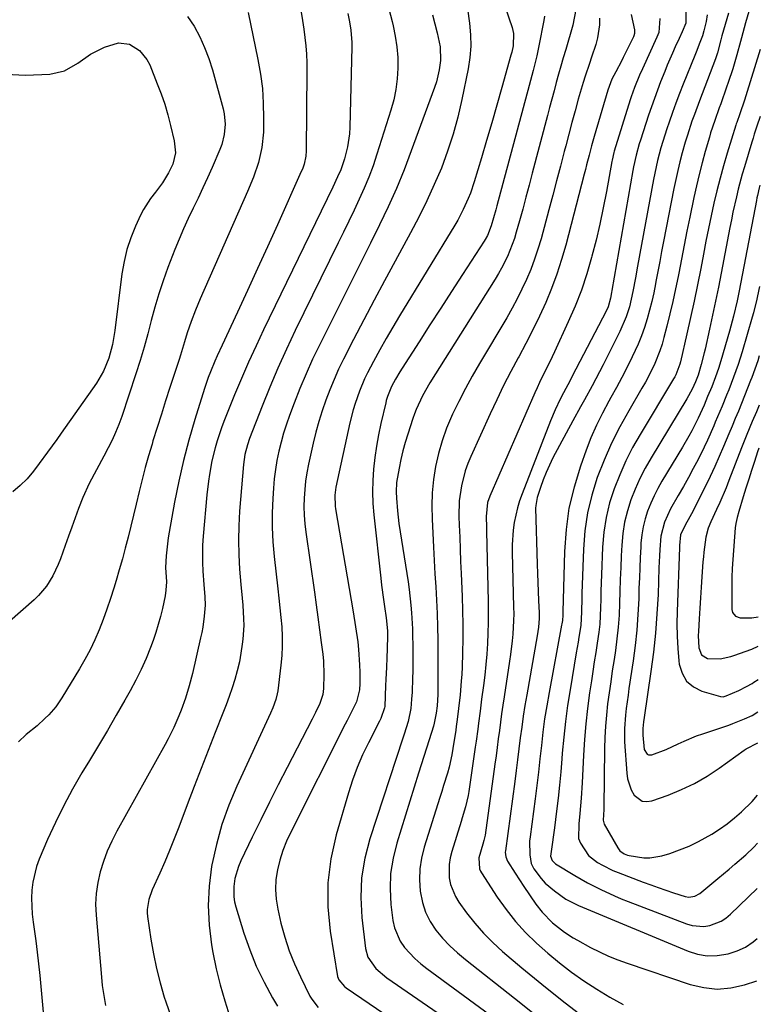
# Model space of a CAD drawing. Units: inches. Extents: x 1873270 to 1878759, y 394977 to 400334.
# Drawn here: x 1878521 to 1878752, y 398207 to 398515 of the extents above; entities that cross this region are included whole.
import ezdxf

# ---------------------------------------------------------------- set-up
doc = ezdxf.new("R2010")
doc.units = ezdxf.units.IN
doc.header["$MEASUREMENT"] = 0
doc.layers.add('7', color=7, linetype='Continuous')
doc.layers.add('8', color=7, linetype='Continuous')

msp = doc.modelspace()

# ---------------------------------------------------------------- linework, layer by layer
at = {"layer": '7', "color": 18}
for points in [[(1878608.66, 398517.2, 1868), (1878609.11, 398514.59, 1868), (1878609.5, 398511.97, 1868), (1878609.84, 398509.35, 1868), (1878610.11, 398506.72, 1868), (1878610.3, 398504.09, 1868), (1878610.4, 398501.45, 1868), (1878610.43, 398498.8, 1868), (1878610.21, 398473.9, 1868), (1878610.1, 398472.23, 1868), (1878609.58, 398469.78, 1868), (1878609.04, 398468.2, 1868), (1878608.72, 398467.42, 1868), (1878601.25, 398450.75, 1868), (1878598.16, 398443.92, 1868), (1878595.05, 398437.09, 1868), (1878591.92, 398430.27, 1868), (1878588.76, 398423.47, 1868), (1878583.97, 398413.19, 1868), (1878582.45, 398409.85, 1868), (1878581.71, 398408.18, 1868), (1878580.29, 398404.79, 1868), (1878579.64, 398403.08, 1868), (1878578.46, 398399.61, 1868), (1878575.41, 398389.89, 1868), (1878573.55, 398383.52, 1868), (1878571.86, 398377.12, 1868), (1878570.4, 398370.66, 1868), (1878569.11, 398364.15, 1868), (1878567.44, 398354.75, 1868), (1878567.14, 398352.91, 1868), (1878566.87, 398351.07, 1868), (1878566.5, 398347.38, 1868), (1878566.28, 398343.66, 1868), (1878566.54, 398339.17, 1868), (1878566.42, 398336.59, 1868), (1878566.13, 398334.88, 1868), (1878565.28, 398330.89, 1868), (1878564.68, 398328.35, 1868), (1878564, 398325.82, 1868), (1878563.22, 398323.33, 1868), (1878562.37, 398320.86, 1868), (1878561.58, 398318.73, 1868), (1878560.2, 398315.25, 1868), (1878558.7, 398311.82, 1868), (1878557.04, 398308.47, 1868), (1878555.26, 398305.17, 1868), (1878553.58, 398302.21, 1868), (1878550.86, 398297.49, 1868), (1878548.11, 398292.77, 1868), (1878545.33, 398288.08, 1868), (1878542.52, 398283.41, 1868), (1878540.16, 398279.5, 1868), (1878537.23, 398274.43, 1868), (1878534.44, 398269.28, 1868), (1878531.86, 398264.02, 1868), (1878529.43, 398258.69, 1868), (1878526.78, 398252.54, 1868), (1878525.92, 398250.19, 1868), (1878524.78, 398245.36, 1868), (1878524.5, 398242.88, 1868), (1878524.43, 398240.36, 1868), (1878524.46, 398237.85, 1868), (1878524.64, 398235.35, 1868), (1878524.92, 398232.85, 1868), (1878525.23, 398230.64, 1868), (1878525.71, 398227.03, 1868), (1878526.16, 398223.42, 1868), (1878526.57, 398219.8, 1868), (1878526.94, 398216.18, 1868), (1878528.25, 398202.47, 1868)], [(1878636.1, 398518.27, 1864), (1878637.08, 398514.33, 1864), (1878637.41, 398512.98, 1864), (1878638.09, 398509.7, 1864), (1878638.6, 398506.4, 1864), (1878638.84, 398503.08, 1864), (1878638.91, 398499.73, 1864), (1878638.7, 398496.39, 1864), (1878638.3, 398493.09, 1864), (1878637.62, 398489.83, 1864), (1878636.74, 398486.6, 1864), (1878632.35, 398472.82, 1864), (1878631.13, 398469.25, 1864), (1878629.82, 398465.71, 1864), (1878628.37, 398462.22, 1864), (1878626.83, 398458.77, 1864), (1878625.21, 398455.35, 1864), (1878623.57, 398451.94, 1864), (1878621.93, 398448.53, 1864), (1878620.27, 398445.13, 1864), (1878606.85, 398417.72, 1864), (1878604.08, 398411.88, 1864), (1878601.42, 398406, 1864), (1878598.9, 398400.05, 1864), (1878596.48, 398394.06, 1864), (1878592.54, 398383.95, 1864), (1878591.85, 398381.99, 1864), (1878591.08, 398378.98, 1864), (1878590.63, 398375.9, 1864), (1878589.41, 398361.24, 1864), (1878589.15, 398356.71, 1864), (1878589.04, 398352.18, 1864), (1878589.16, 398347.65, 1864), (1878589.43, 398343.12, 1864), (1878589.84, 398338.34, 1864), (1878590.21, 398334.07, 1864), (1878590.39, 398331.93, 1864), (1878590.69, 398327.67, 1864), (1878590.72, 398325.53, 1864), (1878590.44, 398321.27, 1864), (1878590.25, 398319.68, 1864), (1878589.85, 398316.91, 1864), (1878589.35, 398314.16, 1864), (1878588.7, 398311.44, 1864), (1878587.96, 398308.73, 1864), (1878587.1, 398306.06, 1864), (1878586.2, 398303.4, 1864), (1878585.24, 398300.77, 1864), (1878584.23, 398298.15, 1864), (1878581.82, 398292.11, 1864), (1878579.6, 398286.48, 1864), (1878577.39, 398280.84, 1864), (1878575.21, 398275.19, 1864), (1878573.06, 398269.53, 1864), (1878570.41, 398262.52, 1864), (1878569, 398258.89, 1864), (1878567.54, 398255.27, 1864), (1878566.02, 398251.69, 1864), (1878564.45, 398248.12, 1864), (1878562.13, 398242.99, 1864), (1878561.04, 398239.95, 1864), (1878560.5, 398236.78, 1864), (1878560.52, 398235.71, 1864), (1878560.63, 398234.64, 1864), (1878561.71, 398227.54, 1864), (1878562.52, 398222.94, 1864), (1878563.47, 398218.37, 1864), (1878564.61, 398213.84, 1864), (1878565.9, 398209.35, 1864), (1878566.33, 398207.95, 1864), (1878568.1, 398202.86, 1864)], [(1878672.47, 398518.81, 1858), (1878674.64, 398512.48, 1858), (1878675.08, 398510.6, 1858), (1878674.98, 398506.72, 1858), (1878674.52, 398504.79, 1858), (1878674.25, 398503.83, 1858), (1878671.41, 398493.73, 1858), (1878669.84, 398488.2, 1858), (1878668.25, 398482.68, 1858), (1878666.63, 398477.17, 1858), (1878665, 398471.67, 1858), (1878662.77, 398464.24, 1858), (1878661.58, 398460.7, 1858), (1878660.89, 398458.97, 1858), (1878659.36, 398455.56, 1858), (1878657.62, 398452.26, 1858), (1878656.67, 398450.65, 1858), (1878639.41, 398422.34, 1858), (1878637.31, 398418.82, 1858), (1878635.26, 398415.27, 1858), (1878633.27, 398411.69, 1858), (1878631.33, 398408.08, 1858), (1878629.44, 398404.49, 1858), (1878628.52, 398402.64, 1858), (1878626.88, 398398.84, 1858), (1878625.51, 398394.92, 1858), (1878624.92, 398392.94, 1858), (1878623.92, 398388.92, 1858), (1878619.54, 398368.82, 1858), (1878619.38, 398367.98, 1858), (1878619.17, 398366.29, 1858), (1878619.25, 398362.88, 1858), (1878619.37, 398362.04, 1858), (1878624.94, 398329.85, 1858), (1878625.7, 398325.15, 1858), (1878626.34, 398320.43, 1858), (1878626.59, 398318.06, 1858), (1878626.91, 398313.31, 1858), (1878626.98, 398310.93, 1858), (1878627.02, 398307.42, 1858), (1878626.92, 398305.49, 1858), (1878625.98, 398301.75, 1858), (1878624.24, 398298.21, 1858), (1878623.04, 398295.87, 1858), (1878622.44, 398294.69, 1858), (1878605.44, 398260.99, 1858), (1878604.13, 398258.14, 1858), (1878602.97, 398255.24, 1858), (1878602.04, 398252.25, 1858), (1878601.25, 398249.21, 1858), (1878600.79, 398246.14, 1858), (1878600.6, 398243.06, 1858), (1878600.83, 398239.99, 1858), (1878601.33, 398236.92, 1858), (1878602.37, 398232.49, 1858), (1878603.54, 398228.18, 1858), (1878604.9, 398223.93, 1858), (1878606.56, 398219.8, 1858), (1878608.42, 398215.73, 1858), (1878611.43, 398209.7, 1858), (1878611.97, 398208.73, 1858), (1878614.01, 398206.13, 1858)], [(1878694.56, 398518.06, 1854), (1878693.59, 398513.22, 1854), (1878691.35, 398505.56, 1854), (1878690.6, 398502.98, 1854), (1878689.87, 398500.41, 1854), (1878689.15, 398497.83, 1854), (1878688.43, 398495.25, 1854), (1878687.73, 398492.66, 1854), (1878687.03, 398490.08, 1854), (1878686.34, 398487.49, 1854), (1878685.66, 398484.9, 1854), (1878680.92, 398466.9, 1854), (1878679.92, 398463.17, 1854), (1878678.92, 398459.44, 1854), (1878677.91, 398455.72, 1854), (1878676.88, 398452, 1854), (1878675.89, 398448.45, 1854), (1878675.31, 398446.52, 1854), (1878673.93, 398442.74, 1854), (1878673.13, 398440.89, 1854), (1878671.34, 398437.28, 1854), (1878670.35, 398435.52, 1854), (1878669.31, 398433.79, 1854), (1878648.91, 398401.35, 1854), (1878646.6, 398397.32, 1854), (1878644.64, 398393.11, 1854), (1878644.09, 398391.66, 1854), (1878643.58, 398390.2, 1854), (1878642.02, 398385.39, 1854), (1878641.21, 398382.76, 1854), (1878640.48, 398380.11, 1854), (1878639.85, 398377.43, 1854), (1878639.3, 398374.73, 1854), (1878638.5, 398370.27, 1854), (1878638.37, 398367.37, 1854), (1878638.46, 398365.33, 1854), (1878638.75, 398361.36, 1854), (1878638.98, 398359.39, 1854), (1878639.25, 398357.41, 1854), (1878642.1, 398339.22, 1854), (1878642.45, 398336.79, 1854), (1878643, 398331.92, 1854), (1878643.21, 398329.47, 1854), (1878643.46, 398324.56, 1854), (1878643.52, 398322.11, 1854), (1878643.55, 398319.66, 1854), (1878643.55, 398311.24, 1854), (1878643.52, 398309.07, 1854), (1878643.35, 398304.72, 1854), (1878643.21, 398302.55, 1854), (1878642.93, 398299.58, 1854), (1878642.09, 398295.57, 1854), (1878640.88, 398291.62, 1854), (1878640.45, 398290.32, 1854), (1878630.11, 398258.86, 1854), (1878628.55, 398252.8, 1854), (1878627.53, 398246.7, 1854), (1878627.31, 398240.51, 1854), (1878627.62, 398234.26, 1854), (1878628.74, 398224.66, 1854), (1878629.5, 398221.87, 1854), (1878632.06, 398218.33, 1854), (1878635.46, 398215.45, 1854), (1878689.67, 398178.17, 1854)], [(1878728.93, 398517.97, 1846), (1878728.86, 398513.83, 1846), (1878727.8, 398511.12, 1846), (1878726.8, 398508.99, 1846), (1878725.62, 398506.41, 1846), (1878724.73, 398504.39, 1846), (1878723.11, 398500.63, 1846), (1878722.33, 398498.73, 1846), (1878721.04, 398495.47, 1846), (1878720.04, 398492.87, 1846), (1878719.08, 398490.27, 1846), (1878718.16, 398487.65, 1846), (1878717.26, 398485.01, 1846), (1878714.7, 398477.25, 1846), (1878714.33, 398476.08, 1846), (1878713.35, 398472.52, 1846), (1878712.56, 398468.92, 1846), (1878712.34, 398467.71, 1846), (1878705.82, 398430.23, 1846), (1878705.72, 398429.64, 1846), (1878705.39, 398427.85, 1846), (1878704.66, 398425.18, 1846), (1878704.01, 398423.75, 1846), (1878693.43, 398403.47, 1846), (1878692.74, 398402.17, 1846), (1878690.65, 398398.27, 1846), (1878689.64, 398396.28, 1846), (1878688.05, 398392.94, 1846), (1878686.62, 398389.52, 1846), (1878677.73, 398366.74, 1846), (1878676.95, 398364.53, 1846), (1878676.27, 398362.3, 1846), (1878675.27, 398357.73, 1846), (1878674.96, 398355.4, 1846), (1878674.64, 398350.74, 1846), (1878674.64, 398348.4, 1846), (1878675.09, 398331.3, 1846), (1878675.11, 398329.19, 1846), (1878675.09, 398327.07, 1846), (1878674.85, 398322.85, 1846), (1878674.65, 398320.74, 1846), (1878674.14, 398316.53, 1846), (1878673.84, 398314.43, 1846), (1878672.09, 398303.23, 1846), (1878671.7, 398300.61, 1846), (1878671.32, 398297.99, 1846), (1878670.96, 398295.36, 1846), (1878670.62, 398292.73, 1846), (1878670.29, 398290.1, 1846), (1878669.95, 398287.47, 1846), (1878669.59, 398284.84, 1846), (1878669.24, 398282.22, 1846), (1878666.15, 398260, 1846), (1878666.08, 398259.59, 1846), (1878665.81, 398258.39, 1846), (1878665.45, 398257.2, 1846), (1878664.16, 398252.94, 1846), (1878664.41, 398249.47, 1846), (1878664.7, 398248.83, 1846), (1878665.04, 398248.21, 1846), (1878669.98, 398240.67, 1846), (1878672.72, 398236.81, 1846), (1878675.64, 398233.1, 1846), (1878678.83, 398229.61, 1846), (1878682.19, 398226.27, 1846), (1878685.76, 398223.13, 1846), (1878689.41, 398220.1, 1846), (1878693.2, 398217.24, 1846), (1878697.07, 398214.48, 1846), (1878701.07, 398211.89, 1846), (1878705.13, 398209.43, 1846), (1878709.3, 398207.15, 1846)], [(1878573.15, 398515.85, 1872), (1878575.22, 398512.84, 1872), (1878576.95, 398509.57, 1872), (1878578.51, 398506.22, 1872), (1878579.8, 398502.77, 1872), (1878580.92, 398499.24, 1872), (1878584.28, 398487.07, 1872), (1878584.62, 398485.47, 1872), (1878584.91, 398482.25, 1872), (1878584.63, 398479.01, 1872), (1878583.83, 398475.86, 1872), (1878583.26, 398474.33, 1872), (1878580.86, 398468.73, 1872), (1878579.44, 398465.51, 1872), (1878577.99, 398462.3, 1872), (1878576.47, 398459.11, 1872), (1878574.92, 398455.95, 1872), (1878573.39, 398452.77, 1872), (1878571.92, 398449.57, 1872), (1878570.55, 398446.33, 1872), (1878569.23, 398443.06, 1872), (1878567.04, 398437.39, 1872), (1878565.55, 398433.32, 1872), (1878564.18, 398429.22, 1872), (1878562.95, 398425.06, 1872), (1878561.84, 398420.88, 1872), (1878560.75, 398416.68, 1872), (1878559.6, 398412.51, 1872), (1878558.35, 398408.36, 1872), (1878557.03, 398404.23, 1872), (1878552.6, 398390.9, 1872), (1878551.69, 398388.38, 1872), (1878550.69, 398385.89, 1872), (1878549.57, 398383.46, 1872), (1878548.36, 398381.07, 1872), (1878546.96, 398378.46, 1872), (1878544.67, 398374.21, 1872), (1878542.43, 398369.94, 1872), (1878540.45, 398365.56, 1872), (1878539.11, 398362.09, 1872), (1878538.05, 398359.21, 1872), (1878536.99, 398356.33, 1872), (1878535.94, 398353.45, 1872), (1878534.91, 398350.57, 1872), (1878533.41, 398346.4, 1872), (1878532.71, 398344.6, 1872), (1878531.07, 398341.13, 1872), (1878529.06, 398337.85, 1872), (1878526.61, 398334.93, 1872), (1878525.23, 398333.6, 1872), (1878517.49, 398326.81, 1872)], [(1878623.28, 398516.82, 1866), (1878623.81, 398514.24, 1866), (1878624.24, 398511.64, 1866), (1878624.55, 398507.72, 1866), (1878624.55, 398506.4, 1866), (1878623.87, 398481.31, 1866), (1878623.74, 398479.24, 1866), (1878623.15, 398475.14, 1866), (1878622.23, 398471.44, 1866), (1878621.07, 398468.01, 1866), (1878620.08, 398465.79, 1866), (1878618.52, 398462.5, 1866), (1878596.94, 398417.93, 1866), (1878594.56, 398412.91, 1866), (1878592.25, 398407.86, 1866), (1878590.04, 398402.77, 1866), (1878587.88, 398397.65, 1866), (1878585.31, 398391.37, 1866), (1878584.51, 398389.36, 1866), (1878583.76, 398387.33, 1866), (1878582.4, 398383.23, 1866), (1878581.8, 398381.13, 1866), (1878580.78, 398376.99, 1866), (1878579.99, 398372.79, 1866), (1878579.67, 398370.68, 1866), (1878579.19, 398366.44, 1866), (1878578.05, 398353.43, 1866), (1878577.88, 398350.7, 1866), (1878577.79, 398347.97, 1866), (1878577.83, 398345.24, 1866), (1878577.96, 398342.51, 1866), (1878578.25, 398338.33, 1866), (1878578.56, 398334.48, 1866), (1878578.65, 398331.92, 1866), (1878578.4, 398328.48, 1866), (1878577.92, 398325.05, 1866), (1878577.6, 398323.35, 1866), (1878577.24, 398321.65, 1866), (1878574.69, 398310.55, 1866), (1878573.7, 398306.69, 1866), (1878572.52, 398302.85, 1866), (1878571.19, 398299.13, 1866), (1878570.45, 398297.3, 1866), (1878568.85, 398293.68, 1866), (1878567.09, 398290.15, 1866), (1878566.16, 398288.41, 1866), (1878551.05, 398261.25, 1866), (1878549.48, 398258.18, 1866), (1878548.06, 398255.06, 1866), (1878546.87, 398251.84, 1866), (1878545.82, 398248.56, 1866), (1878545.08, 398245.22, 1866), (1878544.58, 398241.85, 1866), (1878544.44, 398238.45, 1866), (1878544.55, 398235.02, 1866), (1878546.24, 398215.64, 1866), (1878546.51, 398213.09, 1866), (1878546.86, 398210.55, 1866), (1878547.5, 398206.76, 1866)], [(1878649.72, 398516.4, 1862), (1878650.5, 398513.57, 1862), (1878651.22, 398510.73, 1862), (1878652.16, 398506.41, 1862), (1878652.23, 398502.14, 1862), (1878651.83, 398499.25, 1862), (1878650.95, 398495.51, 1862), (1878650.35, 398493.68, 1862), (1878643.09, 398473.87, 1862), (1878640.82, 398467.99, 1862), (1878638.43, 398462.17, 1862), (1878635.85, 398456.43, 1862), (1878633.14, 398450.74, 1862), (1878630.34, 398445.09, 1862), (1878627.53, 398439.45, 1862), (1878624.71, 398433.81, 1862), (1878621.89, 398428.17, 1862), (1878614.39, 398413.22, 1862), (1878612.24, 398408.75, 1862), (1878610.19, 398404.24, 1862), (1878608.29, 398399.66, 1862), (1878606.48, 398395.04, 1862), (1878605.06, 398391.23, 1862), (1878604.09, 398388.47, 1862), (1878603.19, 398385.69, 1862), (1878602.41, 398382.87, 1862), (1878601.69, 398380.03, 1862), (1878601.1, 398377.17, 1862), (1878600.6, 398374.29, 1862), (1878600.25, 398371.39, 1862), (1878599.98, 398368.48, 1862), (1878599.77, 398365.25, 1862), (1878599.6, 398360.72, 1862), (1878599.59, 398356.19, 1862), (1878599.83, 398351.66, 1862), (1878600.22, 398347.14, 1862), (1878601.39, 398337.05, 1862), (1878601.72, 398334.07, 1862), (1878602.03, 398331.09, 1862), (1878602.32, 398328.1, 1862), (1878602.58, 398325.12, 1862), (1878602.74, 398322.13, 1862), (1878602.78, 398319.14, 1862), (1878602.62, 398316.16, 1862), (1878602.35, 398313.19, 1862), (1878601.33, 398305.09, 1862), (1878601.18, 398304.18, 1862), (1878600.75, 398302.4, 1862), (1878599.8, 398299.81, 1862), (1878599.07, 398298.12, 1862), (1878588.54, 398275.38, 1862), (1878586.05, 398269.41, 1862), (1878583.88, 398263.34, 1862), (1878582.17, 398257.11, 1862), (1878580.79, 398250.79, 1862), (1878580.69, 398250.25, 1862), (1878579.92, 398244.12, 1862), (1878579.59, 398238, 1862), (1878579.91, 398231.87, 1862), (1878580.67, 398225.75, 1862), (1878581.1, 398223.34, 1862), (1878582.14, 398218.25, 1862), (1878583.33, 398213.21, 1862), (1878584.77, 398208.22, 1862), (1878586.36, 398203.28, 1862)], [(1878684.69, 398516, 1856), (1878684.51, 398514.66, 1856), (1878683.01, 398506.69, 1856), (1878682.37, 398503.58, 1856), (1878681.19, 398498.96, 1856), (1878680.36, 398495.89, 1856), (1878679.95, 398494.36, 1856), (1878669.82, 398456.71, 1856), (1878669.48, 398455.46, 1856), (1878668.79, 398452.96, 1856), (1878668.09, 398450.51, 1856), (1878666.87, 398447.39, 1856), (1878666.22, 398446.22, 1856), (1878665.87, 398445.65, 1856), (1878659.1, 398435.22, 1856), (1878655.71, 398429.98, 1856), (1878652.32, 398424.74, 1856), (1878648.93, 398419.5, 1856), (1878645.55, 398414.26, 1856), (1878640.24, 398406, 1856), (1878639.53, 398404.88, 1856), (1878638.18, 398402.58, 1856), (1878636.93, 398400.25, 1856), (1878635.65, 398397.13, 1856), (1878635.28, 398395.84, 1856), (1878635.12, 398395.18, 1856), (1878633.61, 398388.67, 1856), (1878632.87, 398385.15, 1856), (1878632.22, 398381.61, 1856), (1878631.71, 398378.04, 1856), (1878631.29, 398374.46, 1856), (1878631.05, 398370.88, 1856), (1878630.96, 398367.29, 1856), (1878631.09, 398363.7, 1856), (1878631.37, 398360.11, 1856), (1878633.54, 398340.31, 1856), (1878633.8, 398338.11, 1856), (1878634.39, 398333.71, 1856), (1878634.72, 398331.52, 1856), (1878635.28, 398327.94, 1856), (1878635.61, 398323.94, 1856), (1878635.62, 398322.34, 1856), (1878635.56, 398318.25, 1856), (1878635.46, 398315.4, 1856), (1878635.33, 398312.54, 1856), (1878635.17, 398308.73, 1856), (1878635.08, 398306.83, 1856), (1878634.79, 398300.21, 1856), (1878634.77, 398299.86, 1856), (1878633.54, 398296.49, 1856), (1878633.11, 398295.65, 1856), (1878629.68, 398288.92, 1856), (1878627.87, 398285.1, 1856), (1878626.19, 398281.21, 1856), (1878624.74, 398277.24, 1856), (1878623.43, 398273.21, 1856), (1878619.58, 398260.11, 1856), (1878617.93, 398252.65, 1856), (1878616.96, 398245.16, 1856), (1878617.01, 398237.6, 1856), (1878617.74, 398230, 1856), (1878620.07, 398215.86, 1856), (1878620.4, 398214.8, 1856), (1878622.25, 398212.7, 1856), (1878622.7, 398212.36, 1856), (1878637.1, 398202.53, 1856)], [(1878701.92, 398515.32, 1852), (1878701.96, 398513.26, 1852), (1878701.32, 398509.18, 1852), (1878700.74, 398507.16, 1852), (1878699.47, 398503.16, 1852), (1878698.77, 398501.18, 1852), (1878697.4, 398497.21, 1852), (1878696.77, 398495.21, 1852), (1878696.18, 398493.19, 1852), (1878695.28, 398490, 1852), (1878694.28, 398486.38, 1852), (1878693.28, 398482.75, 1852), (1878692.32, 398479.12, 1852), (1878691.37, 398475.48, 1852), (1878690.9, 398473.66, 1852), (1878689.71, 398469.11, 1852), (1878688.52, 398464.57, 1852), (1878687.31, 398460.03, 1852), (1878686.1, 398455.49, 1852), (1878683.65, 398446.43, 1852), (1878682.7, 398443.2, 1852), (1878681.64, 398440, 1852), (1878680.43, 398436.85, 1852), (1878679.12, 398433.74, 1852), (1878677.69, 398430.68, 1852), (1878676.18, 398427.66, 1852), (1878674.58, 398424.69, 1852), (1878672.91, 398421.76, 1852), (1878664.4, 398407.41, 1852), (1878662.17, 398403.53, 1852), (1878660.02, 398399.6, 1852), (1878657.98, 398395.61, 1852), (1878656.01, 398391.58, 1852), (1878654.12, 398387.19, 1852), (1878652.7, 398383.31, 1852), (1878651.59, 398379.33, 1852), (1878650.67, 398375.29, 1852), (1878650.06, 398371.18, 1852), (1878649.65, 398367.07, 1852), (1878649.52, 398362.94, 1852), (1878649.59, 398358.79, 1852), (1878650.04, 398350.01, 1852), (1878650.25, 398345.87, 1852), (1878650.48, 398341.74, 1852), (1878650.72, 398337.6, 1852), (1878650.96, 398333.46, 1852), (1878651.17, 398329.33, 1852), (1878651.33, 398325.19, 1852), (1878651.42, 398321.05, 1852), (1878651.44, 398316.91, 1852), (1878651.41, 398304.67, 1852), (1878651.4, 398303.96, 1852), (1878651.17, 398300.43, 1852), (1878650.86, 398298.16, 1852), (1878650.28, 398295.01, 1852), (1878650.03, 398294.05, 1852), (1878648.7, 398289.79, 1852), (1878647.87, 398287.19, 1852), (1878647.04, 398284.59, 1852), (1878646.22, 398281.99, 1852), (1878645.4, 398279.38, 1852), (1878638.55, 398257.58, 1852), (1878637.39, 398252.86, 1852), (1878636.63, 398248.09, 1852), (1878636.49, 398243.27, 1852), (1878636.75, 398238.41, 1852), (1878637.34, 398233.41, 1852), (1878637.82, 398231.11, 1852), (1878639.63, 398226.87, 1852), (1878640.97, 398224.93, 1852), (1878644.24, 398221.44, 1852), (1878646.04, 398219.87, 1852), (1878647.91, 398218.38, 1852), (1878682.44, 398193.07, 1852)], [(1878720.77, 398515.24, 1848), (1878720.44, 398510.84, 1848), (1878720.18, 398510.14, 1848), (1878719.89, 398509.44, 1848), (1878715.35, 398499.56, 1848), (1878714.44, 398497.55, 1848), (1878712.84, 398493.65, 1848), (1878711.84, 398490.82, 1848), (1878711.54, 398489.86, 1848), (1878706.55, 398473.75, 1848), (1878706.43, 398473.36, 1848), (1878705.85, 398470.94, 1848), (1878705.77, 398470.53, 1848), (1878704.09, 398461.15, 1848), (1878703.11, 398456.06, 1848), (1878702.04, 398451, 1848), (1878700.85, 398445.96, 1848), (1878699.57, 398440.94, 1848), (1878699.47, 398440.57, 1848), (1878697.94, 398435.42, 1848), (1878696.25, 398430.34, 1848), (1878694.29, 398425.35, 1848), (1878692.17, 398420.43, 1848), (1878687.86, 398411.11, 1848), (1878687.1, 398409.49, 1848), (1878685.53, 398406.28, 1848), (1878684.73, 398404.69, 1848), (1878683.16, 398401.48, 1848), (1878682.41, 398399.86, 1848), (1878681.68, 398398.23, 1848), (1878667.63, 398365.94, 1848), (1878666.95, 398363.95, 1848), (1878666.53, 398359.61, 1848), (1878666.59, 398356.21, 1848), (1878666.61, 398355.08, 1848), (1878667.14, 398333.02, 1848), (1878667.17, 398329.73, 1848), (1878667.16, 398326.45, 1848), (1878667.06, 398323.16, 1848), (1878666.9, 398319.88, 1848), (1878666.67, 398316.6, 1848), (1878666.39, 398313.32, 1848), (1878666.04, 398310.05, 1848), (1878665.64, 398306.79, 1848), (1878665.08, 398302.56, 1848), (1878664.83, 398300.68, 1848), (1878664.58, 398298.81, 1848), (1878664.11, 398295.04, 1848), (1878663.87, 398293.16, 1848), (1878663.37, 398289.41, 1848), (1878663.1, 398287.53, 1848), (1878661.1, 398273.63, 1848), (1878660.9, 398272.43, 1848), (1878660.08, 398268.91, 1848), (1878659.03, 398265.44, 1848), (1878658.67, 398264.28, 1848), (1878655.73, 398254.94, 1848), (1878655.24, 398252.91, 1848), (1878654.92, 398250.86, 1848), (1878654.98, 398246.7, 1848), (1878655.39, 398244.66, 1848), (1878656.89, 398240.85, 1848), (1878657.99, 398239.08, 1848), (1878660.39, 398235.78, 1848), (1878662.96, 398232.53, 1848), (1878665.66, 398229.4, 1848), (1878668.58, 398226.48, 1848), (1878671.65, 398223.7, 1848), (1878677.67, 398218.61, 1848), (1878683.91, 398213.45, 1848), (1878690.23, 398208.38, 1848), (1878696.65, 398203.45, 1848)], [(1878735.56, 398516.44, 1844), (1878735.27, 398514.31, 1844), (1878734.54, 398511.36, 1844), (1878734.11, 398509.87, 1844), (1878733.33, 398507.8, 1844), (1878732.11, 398504.7, 1844), (1878731.7, 398503.67, 1844), (1878728.11, 398494.72, 1844), (1878726.95, 398491.77, 1844), (1878725.82, 398488.81, 1844), (1878724.73, 398485.84, 1844), (1878723.67, 398482.86, 1844), (1878722.94, 398480.75, 1844), (1878721.68, 398476.85, 1844), (1878721.11, 398474.88, 1844), (1878720.08, 398470.91, 1844), (1878719.62, 398468.92, 1844), (1878718.81, 398464.9, 1844), (1878713.85, 398437.88, 1844), (1878713.17, 398434.16, 1844), (1878712.39, 398429.97, 1844), (1878711.25, 398425.15, 1844), (1878710.25, 398421.99, 1844), (1878708.3, 398417.44, 1844), (1878703.08, 398407.02, 1844), (1878700.8, 398402.61, 1844), (1878699.62, 398400.42, 1844), (1878697.2, 398396.09, 1844), (1878695.99, 398393.91, 1844), (1878693.61, 398389.55, 1844), (1878687.38, 398377.94, 1844), (1878686.25, 398375.7, 1844), (1878685.21, 398373.42, 1844), (1878684.29, 398371.09, 1844), (1878683.46, 398368.72, 1844), (1878682.45, 398365.58, 1844), (1878681.99, 398363.05, 1844), (1878681.97, 398362.19, 1844), (1878682.42, 398344.68, 1844), (1878682.5, 398341.84, 1844), (1878682.6, 398339.01, 1844), (1878682.71, 398336.18, 1844), (1878682.84, 398333.35, 1844), (1878683.03, 398329.49, 1844), (1878683.05, 398327.7, 1844), (1878682.82, 398325.01, 1844), (1878682.42, 398322.34, 1844), (1878679.16, 398303.91, 1844), (1878678.6, 398300.54, 1844), (1878678.07, 398297.17, 1844), (1878677.6, 398293.79, 1844), (1878677.17, 398290.4, 1844), (1878676.75, 398287.01, 1844), (1878676.33, 398283.62, 1844), (1878675.89, 398280.23, 1844), (1878675.44, 398276.85, 1844), (1878672.5, 398255.16, 1844), (1878672.46, 398254.68, 1844), (1878672.62, 398253.24, 1844), (1878673.16, 398251.89, 1844), (1878675.54, 398248.14, 1844), (1878678.28, 398244.03, 1844), (1878682.07, 398238.5, 1844), (1878683.96, 398236.01, 1844), (1878687.25, 398232.64, 1844), (1878690.95, 398229.74, 1844), (1878693.68, 398227.99, 1844), (1878695.06, 398227.18, 1844), (1878699.15, 398224.95, 1844), (1878701.94, 398223.55, 1844), (1878704.77, 398222.24, 1844), (1878707.67, 398221.07, 1844), (1878710.6, 398219.99, 1844), (1878730.28, 398213.35, 1844), (1878734.51, 398212.37, 1844), (1878738.74, 398211.94, 1844), (1878742.98, 398212.32, 1844), (1878747.22, 398213.25, 1844), (1878751.14, 398214.51, 1844)], [(1878742.28, 398516.9, 1842), (1878740.15, 398509.88, 1842), (1878740.02, 398509.38, 1842), (1878739.84, 398508.63, 1842), (1878738.79, 398504.54, 1842), (1878738.48, 398503.6, 1842), (1878738.14, 398502.66, 1842), (1878733.97, 398491.67, 1842), (1878733.17, 398489.54, 1842), (1878731.6, 398485.27, 1842), (1878730.83, 398483.13, 1842), (1878729.38, 398478.81, 1842), (1878728.73, 398476.63, 1842), (1878727.78, 398473.29, 1842), (1878727.06, 398470.51, 1842), (1878726.37, 398467.71, 1842), (1878725.75, 398464.91, 1842), (1878725.17, 398462.09, 1842), (1878721.96, 398445.54, 1842), (1878721.35, 398442.42, 1842), (1878720.75, 398439.29, 1842), (1878720.16, 398436.16, 1842), (1878719.57, 398433.03, 1842), (1878719.43, 398432.3, 1842), (1878718.87, 398429.54, 1842), (1878718.26, 398426.8, 1842), (1878717.57, 398424.08, 1842), (1878716.83, 398421.37, 1842), (1878715.98, 398418.69, 1842), (1878715.05, 398416.05, 1842), (1878713.99, 398413.45, 1842), (1878712.17, 398409.48, 1842), (1878710.58, 398406.26, 1842), (1878708.95, 398403.06, 1842), (1878707.24, 398399.91, 1842), (1878705.48, 398396.78, 1842), (1878704.83, 398395.65, 1842), (1878702.82, 398391.92, 1842), (1878700.94, 398388.14, 1842), (1878699.26, 398384.25, 1842), (1878697.73, 398380.31, 1842), (1878695.95, 398375.37, 1842), (1878693.96, 398368.84, 1842), (1878692.39, 398362.24, 1842), (1878691.46, 398355.52, 1842), (1878690.96, 398348.71, 1842), (1878690.47, 398329.79, 1842), (1878690.45, 398328.83, 1842), (1878690.33, 398327.14, 1842), (1878690.14, 398326.04, 1842), (1878690.07, 398325.68, 1842), (1878686.15, 398304.63, 1842), (1878685.44, 398300.5, 1842), (1878684.78, 398296.35, 1842), (1878684.23, 398292.2, 1842), (1878683.75, 398288.03, 1842), (1878683.29, 398283.86, 1842), (1878682.82, 398279.69, 1842), (1878682.31, 398275.53, 1842), (1878681.78, 398271.37, 1842), (1878680.22, 398259.55, 1842), (1878680.08, 398258.15, 1842), (1878680.11, 398253.91, 1842), (1878680.61, 398251.17, 1842), (1878681.45, 398249.56, 1842), (1878683.72, 398246.48, 1842), (1878684.97, 398245.08, 1842), (1878687.81, 398242.6, 1842), (1878691.4, 398240.02, 1842), (1878695.35, 398238, 1842), (1878729.63, 398223.77, 1842), (1878732.6, 398222.86, 1842), (1878735.61, 398222.34, 1842), (1878738.66, 398222.39, 1842), (1878742.12, 398222.91, 1842), (1878744.91, 398223.84, 1842), (1878747.53, 398225.05, 1842), (1878749.92, 398226.67, 1842), (1878751.18, 398227.75, 1842)], [(1878516.36, 398497.88, 1874), (1878522.47, 398497.56, 1874), (1878530.1, 398497.9, 1874), (1878534.75, 398498.89, 1874), (1878538.83, 398501.31, 1874), (1878542.83, 398504.13, 1874), (1878547.24, 398506.27, 1874), (1878551.56, 398507.65, 1874), (1878554.99, 398507.27, 1874), (1878558.11, 398505.3, 1874), (1878560.46, 398502.42, 1874), (1878561.33, 398500.73, 1874), (1878563.71, 398494.86, 1874), (1878564.92, 398491.67, 1874), (1878566.03, 398488.44, 1874), (1878566.98, 398485.17, 1874), (1878567.83, 398481.86, 1874), (1878568.95, 398477.05, 1874), (1878569.43, 398473.31, 1874), (1878568.6, 398469.75, 1874), (1878567.18, 398467.03, 1874), (1878565.32, 398463.89, 1874), (1878563.12, 398460.98, 1874), (1878561.58, 398459.03, 1874), (1878559.4, 398455.6, 1874), (1878558.48, 398453.78, 1874), (1878556.91, 398450.37, 1874), (1878555.45, 398446.75, 1874), (1878554.21, 398443.06, 1874), (1878553.32, 398439.28, 1874), (1878552.67, 398435.43, 1874), (1878550.48, 398417.74, 1874), (1878549.74, 398413.4, 1874), (1878548.59, 398409.14, 1874), (1878546.93, 398405.07, 1874), (1878544.69, 398401.31, 1874), (1878533.69, 398385.7, 1874), (1878532.26, 398383.69, 1874), (1878529.38, 398379.68, 1874), (1878526.81, 398376.16, 1874), (1878524.96, 398373.75, 1874), (1878523, 398371.44, 1874), (1878520.87, 398369.29, 1874), (1878518.53, 398367.38, 1874)], [(1878752.19, 398505.57, 1838), (1878747.69, 398491.12, 1838), (1878747.24, 398489.69, 1838), (1878745.79, 398485.49, 1838), (1878744.83, 398482.8, 1838), (1878744.68, 398482.35, 1838), (1878744.54, 398481.89, 1838), (1878741.84, 398473.13, 1838), (1878740.69, 398469.25, 1838), (1878739.61, 398465.36, 1838), (1878738.63, 398461.44, 1838), (1878737.71, 398457.5, 1838), (1878736.85, 398453.54, 1838), (1878736.01, 398449.58, 1838), (1878735.21, 398445.62, 1838), (1878734.43, 398441.65, 1838), (1878733.57, 398437.13, 1838), (1878732.56, 398432.01, 1838), (1878731.51, 398426.89, 1838), (1878730.41, 398421.79, 1838), (1878729.27, 398416.7, 1838), (1878727.26, 398407.94, 1838), (1878727.08, 398407.24, 1838), (1878725.77, 398403.88, 1838), (1878725.43, 398403.24, 1838), (1878725.07, 398402.62, 1838), (1878714.6, 398385.25, 1838), (1878712.29, 398381.16, 1838), (1878710.14, 398376.98, 1838), (1878708.23, 398372.69, 1838), (1878706.49, 398368.32, 1838), (1878705.08, 398363.85, 1838), (1878703.96, 398359.32, 1838), (1878703.27, 398354.7, 1838), (1878702.86, 398350.04, 1838), (1878702.52, 398341.45, 1838), (1878702.43, 398338.88, 1838), (1878702.35, 398336.3, 1838), (1878702.29, 398333.73, 1838), (1878702.24, 398331.15, 1838), (1878702.15, 398328.58, 1838), (1878701.99, 398326.01, 1838), (1878701.71, 398323.46, 1838), (1878701.23, 398320.08, 1838), (1878700.76, 398317.12, 1838), (1878700.3, 398314.16, 1838), (1878699.84, 398311.2, 1838), (1878699.39, 398308.24, 1838), (1878698.83, 398304.5, 1838), (1878698.18, 398299.66, 1838), (1878697.62, 398294.81, 1838), (1878697.22, 398289.94, 1838), (1878696.92, 398285.07, 1838), (1878696.52, 398276.41, 1838), (1878696.23, 398271.6, 1838), (1878696.03, 398269.2, 1838), (1878695.8, 398266.8, 1838), (1878695.46, 398263.56, 1838), (1878695.4, 398258.94, 1838), (1878695.94, 398257.52, 1838), (1878698.46, 398253.71, 1838), (1878701.25, 398251.52, 1838), (1878702.83, 398250.61, 1838), (1878706.07, 398249.02, 1838), (1878707.75, 398248.33, 1838), (1878715.55, 398245.39, 1838), (1878717.92, 398244.52, 1838), (1878720.29, 398243.66, 1838), (1878722.68, 398242.83, 1838), (1878725.07, 398242.03, 1838), (1878728.67, 398240.84, 1838), (1878729.88, 398240.62, 1838), (1878731.7, 398240.93, 1838), (1878733.32, 398241.85, 1838), (1878738.92, 398246.51, 1838), (1878742.43, 398249.44, 1838), (1878744.18, 398250.92, 1838), (1878747.7, 398253.9, 1838), (1878750.14, 398256.24, 1838), (1878751.29, 398257.57, 1838)], [(1878752.11, 398484.67, 1836), (1878751.12, 398481.63, 1836), (1878750.32, 398479.1, 1836), (1878749.93, 398477.83, 1836), (1878749.54, 398476.56, 1836), (1878747.22, 398468.94, 1836), (1878746.53, 398466.6, 1836), (1878745.27, 398461.89, 1836), (1878744.7, 398459.52, 1836), (1878743.65, 398454.77, 1836), (1878743.16, 398452.38, 1836), (1878742.68, 398449.99, 1836), (1878739.93, 398435.68, 1836), (1878739.07, 398431.31, 1836), (1878738.19, 398426.94, 1836), (1878737.27, 398422.58, 1836), (1878736.33, 398418.22, 1836), (1878734.95, 398411.96, 1836), (1878734.67, 398410.74, 1836), (1878733.75, 398407.1, 1836), (1878732.75, 398403.78, 1836), (1878731.91, 398401.71, 1836), (1878730.92, 398399.44, 1836), (1878729.25, 398396.4, 1836), (1878718.04, 398377.92, 1836), (1878716.24, 398374.75, 1836), (1878714.57, 398371.52, 1836), (1878713.09, 398368.2, 1836), (1878711.73, 398364.82, 1836), (1878710.63, 398361.36, 1836), (1878709.76, 398357.86, 1836), (1878709.2, 398354.29, 1836), (1878708.86, 398350.67, 1836), (1878708.7, 398347.38, 1836), (1878708.54, 398343.66, 1836), (1878708.4, 398339.94, 1836), (1878708.29, 398336.22, 1836), (1878708.19, 398332.5, 1836), (1878708.04, 398328.79, 1836), (1878707.79, 398325.08, 1836), (1878707.39, 398321.39, 1836), (1878706.89, 398317.7, 1836), (1878706.46, 398314.89, 1836), (1878705.93, 398311.43, 1836), (1878705.42, 398307.97, 1836), (1878704.94, 398304.5, 1836), (1878704.47, 398301.03, 1836), (1878704.08, 398297.55, 1836), (1878703.77, 398294.07, 1836), (1878703.59, 398290.58, 1836), (1878703.5, 398287.08, 1836), (1878703.32, 398268.72, 1836), (1878703.31, 398268.04, 1836), (1878703.11, 398264.67, 1836), (1878703.35, 398263.49, 1836), (1878707.64, 398256.06, 1836), (1878708.29, 398255.18, 1836), (1878709.61, 398254.19, 1836), (1878710.63, 398253.79, 1836), (1878711.17, 398253.66, 1836), (1878715.79, 398252.96, 1836), (1878717.68, 398252.94, 1836), (1878721.42, 398253.6, 1836), (1878723.91, 398254.35, 1836), (1878726.96, 398255.4, 1836), (1878729.94, 398256.6, 1836), (1878732.83, 398258.01, 1836), (1878737, 398260.37, 1836), (1878739.45, 398261.95, 1836), (1878741.83, 398263.62, 1836), (1878744.09, 398265.45, 1836), (1878746.29, 398267.37, 1836), (1878749.66, 398270.56, 1836), (1878751.35, 398272.5, 1836)], [(1878752.03, 398463.13, 1834), (1878751.85, 398462.37, 1834), (1878751.3, 398459.97, 1834), (1878751.13, 398459.17, 1834), (1878750.98, 398458.37, 1834), (1878745.6, 398430.18, 1834), (1878744.95, 398426.99, 1834), (1878743.85, 398422.22, 1834), (1878742.58, 398417.5, 1834), (1878739.9, 398408.3, 1834), (1878739.15, 398405.89, 1834), (1878738.2, 398403.23, 1834), (1878736.99, 398400.14, 1834), (1878735.72, 398397.08, 1834), (1878734.59, 398394.37, 1834), (1878732.78, 398390.35, 1834), (1878730.76, 398386.42, 1834), (1878729.82, 398384.7, 1834), (1878727.85, 398381.31, 1834), (1878721.42, 398370.64, 1834), (1878720.15, 398368.39, 1834), (1878718.97, 398366.1, 1834), (1878717.92, 398363.74, 1834), (1878716.96, 398361.34, 1834), (1878716.18, 398358.89, 1834), (1878715.55, 398356.4, 1834), (1878715.14, 398353.87, 1834), (1878714.88, 398351.31, 1834), (1878714.81, 398350.05, 1834), (1878714.65, 398346.84, 1834), (1878714.5, 398343.63, 1834), (1878714.38, 398340.41, 1834), (1878714.27, 398337.19, 1834), (1878714.18, 398333.87, 1834), (1878713.95, 398329, 1834), (1878713.6, 398324.15, 1834), (1878713.08, 398319.3, 1834), (1878712.44, 398314.47, 1834), (1878711.14, 398305.91, 1834), (1878710.84, 398303.82, 1834), (1878710.27, 398299.64, 1834), (1878710.01, 398297.55, 1834), (1878709.7, 398293.36, 1834), (1878709.7, 398291.26, 1834), (1878709.78, 398289.15, 1834), (1878710.42, 398279.4, 1834), (1878710.69, 398277.59, 1834), (1878711.84, 398274.17, 1834), (1878712.74, 398272.57, 1834), (1878715.21, 398270.69, 1834), (1878716.7, 398270.52, 1834), (1878718.32, 398270.73, 1834), (1878723.38, 398272.55, 1834), (1878727.58, 398274.27, 1834), (1878731.65, 398276.2, 1834), (1878735.56, 398278.47, 1834), (1878739.34, 398280.96, 1834), (1878747.13, 398286.57, 1834), (1878747.81, 398287.03, 1834), (1878751.4, 398288.84, 1834)], [(1878752.04, 398463.16, 1834), (1878752.03, 398463.13, 1834)], [(1878751.92, 398431.46, 1832), (1878751.74, 398430.52, 1832), (1878751.08, 398427.51, 1832), (1878750.01, 398423.28, 1832), (1878749.61, 398421.87, 1832), (1878746.48, 398411.1, 1832), (1878745.88, 398409.1, 1832), (1878745.24, 398407.1, 1832), (1878743.84, 398403.15, 1832), (1878742.33, 398399.24, 1832), (1878741.65, 398397.54, 1832), (1878740.24, 398394.15, 1832), (1878739.53, 398392.46, 1832), (1878738.12, 398389.07, 1832), (1878737.65, 398387.94, 1832), (1878735.69, 398383.46, 1832), (1878734.64, 398381.25, 1832), (1878732.73, 398377.43, 1832), (1878731.24, 398374.59, 1832), (1878729.72, 398371.77, 1832), (1878728.15, 398368.99, 1832), (1878726.53, 398366.22, 1832), (1878724.07, 398362.02, 1832), (1878722.19, 398357.86, 1832), (1878721.11, 398353.45, 1832), (1878720.78, 398349.27, 1832), (1878720.68, 398347.36, 1832), (1878720.51, 398343.55, 1832), (1878720.21, 398335.27, 1832), (1878719.88, 398329.23, 1832), (1878719.43, 398323.21, 1832), (1878718.78, 398317.2, 1832), (1878718, 398311.21, 1832), (1878715.89, 398296.85, 1832), (1878715.69, 398295.46, 1832), (1878715.46, 398293.35, 1832), (1878715.45, 398291.25, 1832), (1878715.9, 398286.81, 1832), (1878716.82, 398285.35, 1832), (1878717.26, 398285.1, 1832), (1878718.29, 398285.11, 1832), (1878722.8, 398286.83, 1832), (1878726.55, 398288.58, 1832), (1878728.43, 398289.45, 1832), (1878732.25, 398291.03, 1832), (1878734.2, 398291.73, 1832), (1878742.32, 398294.46, 1832), (1878743.57, 398294.89, 1832), (1878747.26, 398296.35, 1832), (1878749.66, 398297.43, 1832), (1878751.44, 398298.58, 1832)], [(1878751.79, 398394.37, 1828), (1878750.96, 398392.33, 1828), (1878749.69, 398389.28, 1828), (1878748.02, 398385.28, 1828), (1878747.59, 398384.24, 1828), (1878746.75, 398382.15, 1828), (1878746.34, 398381.1, 1828), (1878742.39, 398370.89, 1828), (1878741.47, 398368.59, 1828), (1878739.54, 398364.04, 1828), (1878738.53, 398361.78, 1828), (1878736.76, 398357.95, 1828), (1878735.91, 398355.94, 1828), (1878735.16, 398353.14, 1828), (1878734.54, 398348.51, 1828), (1878734.4, 398346.98, 1828), (1878734.27, 398345.46, 1828), (1878733.95, 398340.79, 1828), (1878733.72, 398337.51, 1828), (1878733.5, 398334.23, 1828), (1878733.29, 398330.95, 1828), (1878733.09, 398327.67, 1828), (1878732.85, 398323.7, 1828), (1878732.81, 398322.4, 1828), (1878733.02, 398318.54, 1828), (1878733.85, 398316.39, 1828), (1878735.67, 398315.26, 1828), (1878739.64, 398315.13, 1828), (1878742.97, 398315.91, 1828), (1878744.26, 398316.3, 1828), (1878747.5, 398317.43, 1828), (1878749.52, 398318.2, 1828), (1878751.51, 398319.12, 1828)], [(1878751.74, 398380.93, 1826), (1878751.32, 398379.79, 1826), (1878750.36, 398376.82, 1826), (1878749.46, 398374.05, 1826), (1878748.58, 398371.28, 1826), (1878747.7, 398368.5, 1826), (1878746.84, 398365.73, 1826), (1878745.44, 398361.16, 1826), (1878744.92, 398359.29, 1826), (1878744.52, 398357.39, 1826), (1878744.37, 398356.11, 1826), (1878743.6, 398346.15, 1826), (1878743.43, 398343.38, 1826), (1878743.3, 398340.61, 1826), (1878743.25, 398337.83, 1826), (1878743.25, 398335.06, 1826), (1878743.3, 398330.55, 1826), (1878743.51, 398329.58, 1826), (1878744.46, 398328.45, 1826), (1878745.85, 398327.99, 1826), (1878749.53, 398327.96, 1826), (1878751.55, 398328.31, 1826)]]:
    msp.add_polyline3d(points, dxfattribs=at)
at = {"layer": '8', "color": 18}
for points in [[(1878592.06, 398517.15, 1870), (1878595.15, 398502.44, 1870), (1878595.95, 398497.9, 1870), (1878596.54, 398493.34, 1870), (1878596.83, 398488.75, 1870), (1878596.91, 398484.15, 1870), (1878596.85, 398479.75, 1870), (1878596.43, 398474.96, 1870), (1878595.34, 398470.27, 1870), (1878593.78, 398465.69, 1870), (1878591.95, 398461.21, 1870), (1878577.09, 398427.64, 1870), (1878575.62, 398424.14, 1870), (1878574.27, 398420.58, 1870), (1878573.04, 398416.98, 1870), (1878572.21, 398414.2, 1870), (1878570.97, 398410.03, 1870), (1878570.53, 398408.64, 1870), (1878567.66, 398399.89, 1870), (1878566.31, 398395.75, 1870), (1878564.98, 398391.6, 1870), (1878563.66, 398387.44, 1870), (1878562.36, 398383.28, 1870), (1878562.05, 398382.28, 1870), (1878560.96, 398378.61, 1870), (1878559.92, 398374.92, 1870), (1878558.96, 398371.21, 1870), (1878558.06, 398367.48, 1870), (1878557.12, 398363.45, 1870), (1878556.3, 398360.02, 1870), (1878555.45, 398356.6, 1870), (1878554.6, 398353.18, 1870), (1878553.7, 398349.77, 1870), (1878552.78, 398346.37, 1870), (1878551.81, 398342.98, 1870), (1878550.81, 398339.6, 1870), (1878550.1, 398337.26, 1870), (1878549.05, 398333.97, 1870), (1878547.95, 398330.71, 1870), (1878546.77, 398327.47, 1870), (1878545.53, 398324.25, 1870), (1878544.17, 398321.09, 1870), (1878542.7, 398317.98, 1870), (1878541.08, 398314.95, 1870), (1878539.36, 398311.97, 1870), (1878533.83, 398302.93, 1870), (1878531.94, 398300.18, 1870), (1878529.78, 398297.65, 1870), (1878528.6, 398296.47, 1870), (1878526.14, 398294.22, 1870), (1878522.74, 398291.51, 1870), (1878520.3, 398289.21, 1870)], [(1878660.66, 398518.31, 1860), (1878661.34, 398513.79, 1860), (1878661.63, 398510.2, 1860), (1878661.67, 398506.62, 1860), (1878661.37, 398503.05, 1860), (1878660.84, 398499.48, 1860), (1878658.92, 398489.93, 1860), (1878657.66, 398484.47, 1860), (1878656.2, 398479.07, 1860), (1878654.45, 398473.76, 1860), (1878652.49, 398468.51, 1860), (1878650.29, 398463.35, 1860), (1878647.98, 398458.25, 1860), (1878645.49, 398453.22, 1860), (1878642.88, 398448.26, 1860), (1878638.04, 398439.41, 1860), (1878634.74, 398433.31, 1860), (1878631.47, 398427.2, 1860), (1878628.25, 398421.07, 1860), (1878625.06, 398414.91, 1860), (1878621.93, 398408.81, 1860), (1878620.39, 398405.67, 1860), (1878618.94, 398402.49, 1860), (1878617.61, 398399.25, 1860), (1878616.37, 398395.98, 1860), (1878615.25, 398392.67, 1860), (1878614.21, 398389.33, 1860), (1878613.3, 398385.95, 1860), (1878612.47, 398382.55, 1860), (1878610.99, 398375.94, 1860), (1878610.48, 398373.32, 1860), (1878610.05, 398370.68, 1860), (1878609.77, 398368.03, 1860), (1878609.57, 398365.37, 1860), (1878609.52, 398362.7, 1860), (1878609.58, 398360.04, 1860), (1878609.78, 398357.38, 1860), (1878610.09, 398354.73, 1860), (1878612.8, 398335.97, 1860), (1878613.36, 398332.04, 1860), (1878613.91, 398328.11, 1860), (1878614.43, 398324.18, 1860), (1878614.95, 398320.25, 1860), (1878615.42, 398316.55, 1860), (1878615.63, 398314.46, 1860), (1878615.79, 398310.28, 1860), (1878615.63, 398305.85, 1860), (1878615.41, 398304.01, 1860), (1878614.53, 398301.22, 1860), (1878613.17, 398298.35, 1860), (1878612.43, 398296.94, 1860), (1878612.07, 398296.24, 1860), (1878604.26, 398281.15, 1860), (1878601.5, 398275.75, 1860), (1878598.76, 398270.32, 1860), (1878596.06, 398264.87, 1860), (1878593.4, 398259.41, 1860), (1878589.81, 398251.97, 1860), (1878589.06, 398250.19, 1860), (1878587.99, 398246.5, 1860), (1878587.61, 398243.97, 1860), (1878587.58, 398240.75, 1860), (1878587.83, 398239.17, 1860), (1878588.21, 398237.59, 1860), (1878590.75, 398229.44, 1860), (1878592.58, 398224.21, 1860), (1878594.64, 398219.07, 1860), (1878597.06, 398214.1, 1860), (1878599.71, 398209.23, 1860), (1878601.29, 398206.54, 1860)], [(1878748.61, 398517.45, 1840), (1878747.59, 398513.94, 1840), (1878746.28, 398509.24, 1840), (1878745.95, 398508.07, 1840), (1878744.82, 398503.95, 1840), (1878743.55, 398499.56, 1840), (1878742.17, 398495.22, 1840), (1878741.67, 398493.78, 1840), (1878739.84, 398488.61, 1840), (1878739.38, 398487.31, 1840), (1878737.98, 398483.41, 1840), (1878736.67, 398479.49, 1840), (1878736.27, 398478.16, 1840), (1878734.98, 398473.69, 1840), (1878733.99, 398470.11, 1840), (1878733.05, 398466.52, 1840), (1878732.2, 398462.92, 1840), (1878731.41, 398459.29, 1840), (1878730.15, 398453.21, 1840), (1878729.26, 398448.82, 1840), (1878728.37, 398444.43, 1840), (1878727.51, 398440.03, 1840), (1878726.67, 398435.63, 1840), (1878726.49, 398434.67, 1840), (1878725.7, 398430.76, 1840), (1878724.87, 398426.85, 1840), (1878723.95, 398422.96, 1840), (1878722.98, 398419.09, 1840), (1878722.06, 398415.56, 1840), (1878721.46, 398413.48, 1840), (1878720.79, 398411.41, 1840), (1878719.18, 398407.39, 1840), (1878718.26, 398405.42, 1840), (1878716.26, 398401.57, 1840), (1878715.19, 398399.68, 1840), (1878711.06, 398392.69, 1840), (1878708.26, 398387.64, 1840), (1878705.66, 398382.49, 1840), (1878703.35, 398377.21, 1840), (1878701.23, 398371.84, 1840), (1878699.52, 398366.34, 1840), (1878698.17, 398360.78, 1840), (1878697.36, 398355.11, 1840), (1878696.9, 398349.38, 1840), (1878696.45, 398335.59, 1840), (1878696.4, 398334.15, 1840), (1878696.33, 398329.82, 1840), (1878696.04, 398325.51, 1840), (1878695.5, 398321.96, 1840), (1878695.22, 398320.31, 1840), (1878694.67, 398316.99, 1840), (1878692.72, 398305.45, 1840), (1878691.95, 398300.51, 1840), (1878691.28, 398295.57, 1840), (1878690.73, 398290.61, 1840), (1878690.28, 398285.64, 1840), (1878690.15, 398283.89, 1840), (1878689.8, 398279.79, 1840), (1878689.42, 398275.69, 1840), (1878688.98, 398271.6, 1840), (1878688.51, 398267.52, 1840), (1878687.87, 398262.31, 1840), (1878687.68, 398260.83, 1840), (1878687.01, 398256.41, 1840), (1878686.66, 398253.49, 1840), (1878687.13, 398252.12, 1840), (1878688.14, 398251.11, 1840), (1878694.18, 398247.43, 1840), (1878698.21, 398245.11, 1840), (1878702.35, 398243, 1840), (1878706.59, 398241.06, 1840), (1878708.73, 398240.17, 1840), (1878710.9, 398239.3, 1840), (1878729.13, 398232.27, 1840), (1878730.93, 398231.76, 1840), (1878734.58, 398231.51, 1840), (1878736.43, 398231.77, 1840), (1878739.91, 398233.11, 1840), (1878741.46, 398234.13, 1840), (1878742.92, 398235.32, 1840), (1878751.24, 398243.31, 1840)], [(1878711.86, 398516.47, 1850), (1878712.87, 398511.67, 1850), (1878712.88, 398510.58, 1850), (1878712.64, 398509.8, 1850), (1878712.53, 398509.54, 1850), (1878709.32, 398503.03, 1850), (1878708.76, 398501.9, 1850), (1878707, 398498.56, 1850), (1878705.83, 398496.33, 1850), (1878704.51, 398492.84, 1850), (1878700.28, 398478.43, 1850), (1878699.45, 398475.49, 1850), (1878698.67, 398472.53, 1850), (1878697.91, 398469.57, 1850), (1878697.53, 398468.09, 1850), (1878697.15, 398466.61, 1850), (1878691.38, 398444.46, 1850), (1878690.07, 398439.89, 1850), (1878688.62, 398435.37, 1850), (1878686.95, 398430.93, 1850), (1878685.14, 398426.53, 1850), (1878683.16, 398422.21, 1850), (1878681.11, 398417.92, 1850), (1878678.94, 398413.68, 1850), (1878676.69, 398409.49, 1850), (1878676.54, 398409.22, 1850), (1878674.21, 398404.9, 1850), (1878671.95, 398400.54, 1850), (1878669.8, 398396.13, 1850), (1878667.71, 398391.68, 1850), (1878661.68, 398378.4, 1850), (1878660.76, 398376.17, 1850), (1878659.95, 398373.91, 1850), (1878658.76, 398369.24, 1850), (1878658.11, 398364.47, 1850), (1878658, 398359.65, 1850), (1878658.09, 398356.93, 1850), (1878658.22, 398353.15, 1850), (1878658.36, 398349.37, 1850), (1878658.51, 398345.6, 1850), (1878658.67, 398341.82, 1850), (1878658.99, 398334.63, 1850), (1878659.13, 398330.22, 1850), (1878659.21, 398325.82, 1850), (1878659.19, 398321.41, 1850), (1878659.1, 398317, 1850), (1878658.95, 398312.49, 1850), (1878658.86, 398310.34, 1850), (1878658.73, 398308.19, 1850), (1878658.35, 398303.9, 1850), (1878657.87, 398299.62, 1850), (1878657.45, 398296.23, 1850), (1878657.14, 398293.97, 1850), (1878656.97, 398292.85, 1850), (1878656.11, 398287.12, 1850), (1878655.77, 398285.17, 1850), (1878654.9, 398281.3, 1850), (1878654.37, 398279.39, 1850), (1878653.21, 398275.59, 1850), (1878652.62, 398273.7, 1850), (1878652.03, 398271.8, 1850), (1878647.14, 398256.26, 1850), (1878646.31, 398252.88, 1850), (1878645.77, 398249.48, 1850), (1878645.67, 398246.03, 1850), (1878645.87, 398242.56, 1850), (1878646.57, 398238.95, 1850), (1878647.54, 398235.92, 1850), (1878649, 398233.09, 1850), (1878650.77, 398230.39, 1850), (1878652.89, 398227.88, 1850), (1878655.12, 398225.49, 1850), (1878657.52, 398223.26, 1850), (1878660.02, 398221.13, 1850), (1878675.35, 398209.06, 1850), (1878683.09, 398202.94, 1850)], [(1878751.84, 398409.8, 1830), (1878751.37, 398408.32, 1830), (1878750.45, 398405.67, 1830), (1878749.49, 398403.04, 1830), (1878749.13, 398402.1, 1830), (1878748.21, 398399.7, 1830), (1878747.26, 398397.31, 1830), (1878746.3, 398394.94, 1830), (1878745.32, 398392.56, 1830), (1878744.33, 398390.2, 1830), (1878743.34, 398387.83, 1830), (1878742.35, 398385.46, 1830), (1878740.72, 398381.51, 1830), (1878739.37, 398378.37, 1830), (1878737.98, 398375.25, 1830), (1878736.52, 398372.16, 1830), (1878735.02, 398369.09, 1830), (1878730.65, 398360.41, 1830), (1878730.19, 398359.53, 1830), (1878728.75, 398356.95, 1830), (1878727.29, 398353.93, 1830), (1878726.91, 398350.56, 1830), (1878726.89, 398349.98, 1830), (1878726.15, 398329.89, 1830), (1878726.1, 398326.05, 1830), (1878726.16, 398322.21, 1830), (1878726.38, 398318.38, 1830), (1878726.72, 398314.56, 1830), (1878726.84, 398313.52, 1830), (1878727.72, 398310.65, 1830), (1878729.12, 398308.2, 1830), (1878731.28, 398306.41, 1830), (1878733.96, 398305.04, 1830), (1878739.77, 398303.34, 1830), (1878740.63, 398303.3, 1830), (1878741.49, 398303.57, 1830), (1878745.48, 398305.29, 1830), (1878747.9, 398306.46, 1830), (1878749.65, 398307.47, 1830), (1878750.21, 398307.83, 1830), (1878751.48, 398308.66, 1830)]]:
    msp.add_polyline3d(points, dxfattribs=at)

doc.saveas('drawing.dxf')
